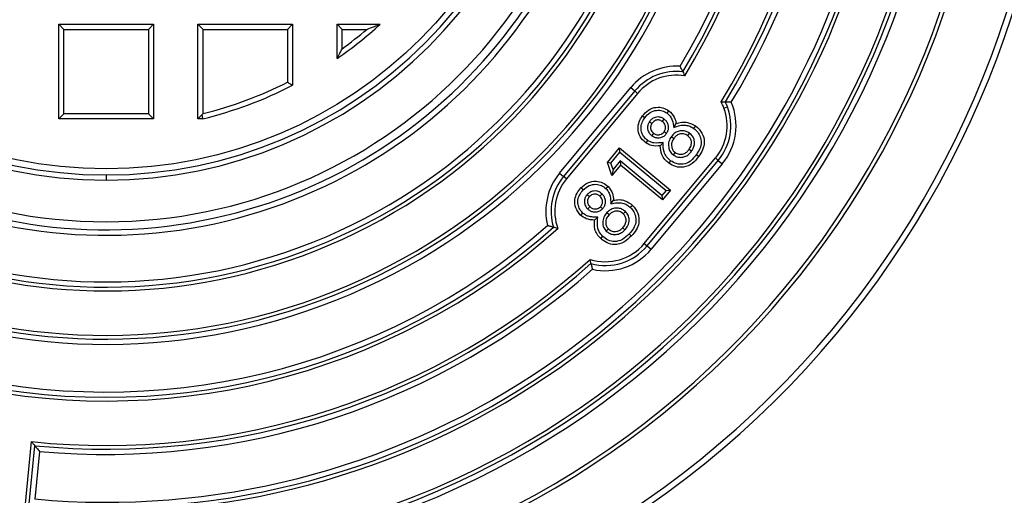
# Model space of a CAD drawing. Units: millimetres. Extents: x 10 to 410, y 10 to 287.
# Drawn here: x 112 to 129, y 36 to 45 of the extents above; entities that cross this region are included whole.
import ezdxf

# ---------------------------------------------------------------- set-up
doc = ezdxf.new("R2010")
doc.units = ezdxf.units.MM

msp = doc.modelspace()

# ---------------------------------------------------------------- linework, layer by layer
at = {"color": 7, "linetype": 'Continuous', "lineweight": 25}
for p, q in [((112.5769, 44.4696), (112.4859, 44.5606)), ((112.4859, 42.8606), (112.4859, 44.5606)), ((112.4859, 44.5606), (114.1859, 44.5606)), ((112.5769, 42.9515), (112.5769, 44.4696)), ((112.5769, 44.4696), (114.0949, 44.4696)), ((114.0949, 44.4696), (114.1859, 44.5606)), ((114.0949, 44.4696), (114.0949, 42.9515)), ((114.1859, 44.5606), (114.1859, 42.8606)), ((115.0769, 44.4696), (114.9859, 44.5606)), ((114.9859, 44.5606), (116.6859, 44.5606)), ((114.9859, 42.8606), (114.9859, 44.5606)), ((115.0769, 44.4696), (116.5949, 44.4696)), ((115.0769, 42.9556), (115.0769, 44.4696)), ((116.5949, 44.4696), (116.6859, 44.5606)), ((116.5949, 44.4696), (116.5949, 43.5202)), ((116.6859, 44.5606), (116.6859, 43.4645)), ((117.5769, 44.4696), (117.4859, 44.5606)), ((117.4859, 43.944), (117.4859, 44.5606)), ((117.4859, 44.5606), (118.2615, 44.5606)), ((117.5769, 44.1199), (117.5769, 44.4696)), ((117.5769, 44.4696), (118.0209, 44.4696)), ((121.4855, 41.8841), (122.7641, 43.4219)), ((122.8364, 43.3619), (121.5577, 41.824)), ((122.7641, 43.4219), (122.8364, 43.3619)), ((122.8879, 43.319), (122.8364, 43.3619)), ((122.8879, 43.319), (121.6093, 41.7811)), ((124.4397, 43.0526), (124.5026, 43.0758)), ((112.5769, 42.9515), (112.4859, 42.8606)), ((114.1859, 42.8606), (112.4859, 42.8606)), ((114.0949, 42.9515), (112.5769, 42.9515)), ((114.0949, 42.9515), (114.1859, 42.8606)), ((115.0621, 42.9367), (114.9859, 42.8606)), ((115.0713, 42.8606), (114.9859, 42.8606)), ((123.361, 42.8584), (123.3292, 42.814)), ((123.1011, 42.8116), (123.1455, 42.7798)), ((123.5406, 42.7035), (123.5808, 42.7759)), ((123.1458, 42.5555), (123.1776, 42.6)), ((123.408, 42.5962), (123.3637, 42.6282)), ((123.494, 42.542), (123.5379, 42.5095)), ((123.8191, 42.6043), (123.787, 42.5602)), ((122.3452, 42.0772), (122.5611, 42.3378)), ((122.5683, 42.2609), (122.5611, 42.3378)), ((122.5611, 42.3378), (123.476, 41.58)), ((123.3455, 42.4376), (123.2937, 42.3756)), ((123.856, 42.2773), (123.8122, 42.3099)), ((122.4067, 42.0658), (122.5683, 42.2609)), ((122.5683, 42.2609), (123.3991, 41.5728)), ((123.0072, 40.6188), (124.2859, 42.1567)), ((123.5298, 42.2104), (123.5617, 42.2547)), ((124.2859, 42.1567), (124.3374, 42.1138)), ((122.4067, 42.0658), (122.3452, 42.0772)), ((122.4254, 41.8411), (122.3452, 42.0772)), ((122.4457, 41.9511), (122.4067, 42.0658)), ((122.5814, 42.0293), (122.4254, 41.8411)), ((122.4457, 41.9511), (122.4254, 41.8411)), ((122.5742, 42.1062), (122.4457, 41.9511)), ((122.5742, 42.1062), (122.5814, 42.0293)), ((123.3255, 41.4839), (122.5742, 42.1062)), ((123.3328, 41.407), (122.5814, 42.0293)), ((123.0588, 40.576), (124.3374, 42.1138)), ((124.4097, 42.0537), (123.131, 40.5159)), ((124.3374, 42.1138), (124.4097, 42.0537)), ((113.3359, 41.8515), (113.3359, 41.7606)), ((121.4855, 41.8841), (121.5577, 41.824)), ((121.6093, 41.7811), (121.5577, 41.824)), ((121.9093, 41.5816), (121.8699, 41.6195)), ((121.9836, 41.5009), (122.023, 41.4631)), ((122.2481, 41.5106), (122.2104, 41.471)), ((123.3991, 41.5728), (123.3255, 41.4839)), ((123.3255, 41.4839), (123.3328, 41.407)), ((123.476, 41.58), (123.3328, 41.407)), ((123.3991, 41.5728), (123.476, 41.58)), ((121.9917, 41.2401), (122.0294, 41.2797)), ((122.2581, 41.2435), (122.2187, 41.2814)), ((122.4055, 41.3317), (122.4552, 41.3973)), ((122.1733, 41.0943), (122.1133, 41.04)), ((122.3353, 41.1764), (122.3749, 41.1386)), ((122.6678, 41.1929), (122.6295, 41.154)), ((122.3245, 40.843), (122.3627, 40.882)), ((122.6583, 40.8632), (122.6193, 40.9014)), ((123.0072, 40.6188), (123.0588, 40.576)), ((123.0588, 40.576), (123.131, 40.5159)), ((111.8784, 35.8808), (111.9925, 37.0573)), ((111.9515, 35.9408), (112.0527, 36.9838)), ((112.1372, 36.8814), (112.0542, 36.0254))]:
    msp.add_line(p, q, dxfattribs=at)
at = {"color": 7, "linetype": 'Continuous', "lineweight": 25, "flags": 128}
for points in [[(123.4182, 42.9613), (123.4359, 42.9862), (123.4498, 43.0059)], [(115.0713, 42.8606), (115.0662, 42.9032), (115.0621, 42.9367)], [(123.0172, 42.8811), (122.9923, 42.8989), (122.9727, 42.9128)], [(123.898, 42.6888), (123.9158, 42.7136), (123.9299, 42.7331)], [(123.065, 42.4744), (123.047, 42.4497), (123.0329, 42.4302)], [(123.9435, 42.2198), (123.9683, 42.202), (123.9879, 42.188)], [(123.4813, 42.1075), (123.4635, 42.0826), (123.4495, 42.0631)], [(122.32, 41.6048), (122.341, 41.627), (122.3576, 41.6445)], [(122.7581, 41.2662), (122.7793, 41.2883), (122.796, 41.3056)], [(121.8995, 41.1707), (121.8784, 41.1486), (121.8618, 41.1312)], [(122.2615, 40.7469), (122.2403, 40.7248), (122.2237, 40.7075)], [(122.7373, 40.7931), (122.7594, 40.7719), (122.7767, 40.7553)]]:
    msp.add_lwpolyline(points, dxfattribs=at)
at = {"color": 7, "linetype": 'Continuous'}
msp.add_circle((113.3359, 49.9606), 8, dxfattribs=at)
at = {"color": 7, "linetype": 'Continuous', "lineweight": 25}
for centre, radius, start, end in [((113.3359, 49.9606), 17.1, 20.258, 200.258), ((113.3359, 49.9606), 16.993, 20.258, 200.258), ((113.3359, 49.9606), 15.9293, 20.258, 200.258), ((113.3359, 49.9606), 15.8586, 20.258, 200.258), ((113.3359, 49.9606), 14.155, 264.08969, 136.42632), ((113.3359, 49.9606), 14.0879, 264.3606, 136.1554), ((113.3359, 49.9606), 13.9939, 264.74469, 135.77131), ((113.3359, 49.9606), 13.134, 328.80602, 135.75254), ((113.3359, 49.9606), 8.95, 90, 270), ((113.3359, 49.9606), 8.95, 270, 90), ((113.3359, 49.9606), 8.2, 90, 270), ((113.3359, 49.9606), 8.109, 90, 270), ((113.3359, 49.9606), 8.2, 270, 90), ((113.3359, 49.9606), 8.109, 270, 90), ((113.3359, 49.9606), 17.1, 200.258, 20.258), ((113.3359, 49.9606), 16.993, 200.258, 20.258), ((113.3359, 49.9606), 15.9293, 200.258, 20.258), ((113.3359, 49.9606), 15.8586, 200.258, 20.258), ((113.3359, 49.9606), 15.116, 200.258, 20.258), ((113.3359, 49.9606), 15.022, 200.258, 20.258), ((113.3359, 49.9606), 14.955, 200.258, 20.258), ((113.3359, 49.9606), 12.973, 328.42278, 20.258), ((113.3359, 49.9606), 13.04, 328.58826, 20.258), ((113.3359, 49.9606), 12.1059, 328.89827, 20.258), ((113.3359, 49.9606), 12.173, 328.68935, 20.258), ((113.3359, 49.9606), 12.012, 329.17781, 20.258), ((113.3359, 49.9606), 11.152, 200.258, 20.258), ((113.3359, 49.9606), 11.058, 200.258, 20.258), ((113.3359, 49.9606), 10.991, 200.258, 20.258), ((113.3359, 49.9606), 10.191, 200.258, 20.258), ((113.3359, 49.9606), 10.1239, 200.258, 20.258), ((113.3359, 49.9606), 10.03, 200.258, 20.258), ((113.3359, 49.9606), 9.1933, 200.258, 4.16909), ((113.3359, 49.9606), 9.0935, 200.258, 4.16909), ((113.3359, 49.9606), 12.173, 200.258, 311.82666), ((113.3359, 49.9606), 12.1059, 200.258, 311.61774), ((113.3359, 49.9606), 12.012, 200.258, 311.33819), ((113.3359, 49.9606), 7.309, 304.59644, 312.36948), ((113.3359, 49.9606), 7.218, 305.98381, 310.47101), ((123.5869, 42.7378), 1.07, 86.54725, 140.258), ((123.5869, 42.7378), 0.9761, 83.24822, 140.258), ((123.5869, 42.7378), 0.909, 80.55547, 140.258), ((113.3359, 49.9606), 7.309, 283.73503, 297.27995), ((113.3359, 49.9606), 7.218, 283.95744, 296.84062), ((123.5869, 42.7378), 0.909, 320.258, 20.258), ((123.5869, 42.7378), 0.9761, 320.258, 20.258), ((123.5869, 42.7378), 0.909, 20.258, 28.19274), ((123.5869, 42.7378), 1.07, 320.258, 23.11881), ((123.5869, 42.7378), 0.9761, 20.258, 25.90759), ((122.3082, 41.2), 1.07, 140.258, 193.96875), ((122.3082, 41.2), 0.9761, 140.258, 197.26778), ((122.3082, 41.2), 0.909, 140.258, 199.96054), ((122.3082, 41.2), 0.909, 252.32326, 320.258), ((122.3082, 41.2), 0.9761, 254.60842, 320.258), ((122.3082, 41.2), 1.07, 257.3972, 320.258), ((113.3359, 49.9606), 12.973, 264.05613, 312.09322), ((113.3359, 49.9606), 13.04, 264.35278, 311.92774), ((113.3359, 49.9606), 13.134, 264.76346, 311.70999)]:
    msp.add_arc(centre, radius, start, end, dxfattribs=at)
for points, knots in [([(118.0209, 44.4696), (118.0662, 44.4864), (118.1473, 44.5165), (118.2266, 44.5471), (118.2615, 44.5606)], [0, 0, 0, 0, 0.5599977, 1, 1, 1, 1]), ([(117.4859, 43.944), (117.503, 43.9766), (117.5334, 44.0348), (117.5636, 44.0939), (117.5769, 44.1199)], [0, 0, 0, 0, 0.5599993, 1, 1, 1, 1]), ([(123.7017, 43.7071), (123.6992, 43.7122), (123.6942, 43.7223), (123.6817, 43.7474), (123.6672, 43.7757), (123.6566, 43.7958), (123.6513, 43.8059)], [0, 0, 0, 0, 0.2491334, 0.49926, 0.7491157, 1, 1, 1, 1]), ([(123.7017, 43.7071), (123.7082, 43.6937), (123.7198, 43.6697), (123.7311, 43.6453), (123.7361, 43.6345)], [0, 0, 0, 0, 0.5599968, 1, 1, 1, 1]), ([(116.5949, 43.5202), (116.6119, 43.5097), (116.6422, 43.4911), (116.6726, 43.4726), (116.6859, 43.4645)], [0, 0, 0, 0, 0.56, 1, 1, 1, 1]), ([(122.9727, 42.9128), (123.006, 42.9517), (123.0726, 43.0294), (123.2124, 43.0756), (123.3452, 43.0655), (123.4149, 43.0257), (123.4498, 43.0059)], [0, 0, 0, 0, 0.2801487, 0.5594034, 0.7797439, 1, 1, 1, 1]), ([(123.0172, 42.8811), (123.0459, 42.9149), (123.102, 42.9808), (123.2194, 43.0199), (123.3302, 43.0115), (123.3888, 42.9781), (123.4182, 42.9613)], [0, 0, 0, 0, 0.2877202, 0.5606768, 0.7789353, 1, 1, 1, 1]), ([(123.4498, 43.0059), (123.4868, 42.97), (123.5533, 42.9056), (123.5723, 42.8157), (123.5808, 42.7759)], [0, 0, 0, 0, 0.5575842, 1, 1, 1, 1]), ([(124.3881, 43.1673), (124.4025, 43.1668), (124.4282, 43.166), (124.4536, 43.1648), (124.4649, 43.1643)], [0, 0, 0, 0, 0.5600012, 1, 1, 1, 1]), ([(124.571, 43.158), (124.56, 43.1587), (124.5379, 43.1602), (124.5073, 43.1621), (124.4807, 43.1635), (124.4701, 43.164), (124.4649, 43.1643)], [0, 0, 0, 0, 0.2502935, 0.50079, 0.7506218, 1, 1, 1, 1]), ([(115.0621, 42.9367), (115.0649, 42.9403), (115.0698, 42.9466), (115.0747, 42.9529), (115.0769, 42.9556)], [0, 0, 0, 0, 0.56, 1, 1, 1, 1]), ([(123.0329, 42.4302), (122.9951, 42.4651), (122.9194, 42.5347), (122.8858, 42.6797), (122.9092, 42.8104), (122.9515, 42.8786), (122.9727, 42.9128)], [0, 0, 0, 0, 0.2795255, 0.5587113, 0.7791378, 1, 1, 1, 1]), ([(123.065, 42.4744), (123.0428, 42.4931), (122.9991, 42.5299), (122.9591, 42.6067), (122.9444, 42.6954), (122.962, 42.7927), (122.9984, 42.8511), (123.0172, 42.8811)], [0, 0, 0, 0, 0.1885667, 0.3711123, 0.5522867, 0.7696791, 1, 1, 1, 1]), ([(123.361, 42.8584), (123.3466, 42.8675), (123.3154, 42.8871), (123.2589, 42.8978), (123.1973, 42.8896), (123.141, 42.8597), (123.1139, 42.827), (123.1011, 42.8116)], [0, 0, 0, 0, 0.1725233, 0.3725463, 0.5695286, 0.7977855, 1, 1, 1, 1]), ([(123.3292, 42.814), (123.312, 42.824), (123.2777, 42.8438), (123.2205, 42.8395), (123.1751, 42.8156), (123.1554, 42.7917), (123.1455, 42.7798)], [0, 0, 0, 0, 0.2797041, 0.5589786, 0.7793139, 1, 1, 1, 1]), ([(123.408, 42.5962), (123.4173, 42.6111), (123.4369, 42.6427), (123.4474, 42.6994), (123.4392, 42.7611), (123.4097, 42.818), (123.3765, 42.8455), (123.361, 42.8584)], [0, 0, 0, 0, 0.1763572, 0.3732038, 0.567654, 0.7972184, 1, 1, 1, 1]), ([(123.4182, 42.9613), (123.4382, 42.9446), (123.4779, 42.9114), (123.5185, 42.82), (123.5319, 42.7493), (123.5406, 42.7035)], [0, 0, 0, 0, 0.2626979, 0.5233425, 1, 1, 1, 1]), ([(123.1011, 42.8116), (123.0922, 42.7973), (123.0733, 42.7667), (123.0626, 42.7117), (123.0702, 42.6516), (123.0979, 42.5953), (123.1304, 42.5683), (123.1458, 42.5555)], [0, 0, 0, 0, 0.1741693, 0.3703835, 0.565833, 0.7945416, 1, 1, 1, 1]), ([(123.1455, 42.7798), (123.136, 42.763), (123.1168, 42.7294), (123.1207, 42.6739), (123.1425, 42.6288), (123.1659, 42.6096), (123.1776, 42.6)], [0, 0, 0, 0, 0.2797479, 0.5590286, 0.7793643, 1, 1, 1, 1]), ([(123.3637, 42.6282), (123.3736, 42.6456), (123.3934, 42.6804), (123.389, 42.738), (123.3653, 42.7841), (123.3412, 42.804), (123.3292, 42.814)], [0, 0, 0, 0, 0.2796736, 0.5590181, 0.7792973, 1, 1, 1, 1]), ([(123.8191, 42.6043), (123.7996, 42.6163), (123.7593, 42.6408), (123.6881, 42.6505), (123.614, 42.6379), (123.5444, 42.6024), (123.5103, 42.5616), (123.494, 42.542)], [0, 0, 0, 0, 0.1852837, 0.3815012, 0.5695441, 0.7934513, 1, 1, 1, 1]), ([(123.5406, 42.7035), (123.5759, 42.7178), (123.6425, 42.7446), (123.7421, 42.7513), (123.8287, 42.7316), (123.8747, 42.7032), (123.898, 42.6888)], [0, 0, 0, 0, 0.3024641, 0.5703527, 0.7832146, 1, 1, 1, 1]), ([(123.5808, 42.7759), (123.6135, 42.7861), (123.679, 42.8065), (123.8043, 42.8016), (123.8823, 42.7591), (123.9299, 42.7331)], [0, 0, 0, 0, 0.2806778, 0.5612185, 1, 1, 1, 1]), ([(123.898, 42.6888), (123.9234, 42.6671), (123.9738, 42.6239), (124.0192, 42.5348), (124.0368, 42.4319), (124.0099, 42.3206), (123.9662, 42.2542), (123.9435, 42.2198)], [0, 0, 0, 0, 0.1877208, 0.3722598, 0.5522071, 0.7679914, 1, 1, 1, 1]), ([(123.9299, 42.7331), (123.9723, 42.6933), (124.0571, 42.6138), (124.0966, 42.4491), (124.0626, 42.302), (124.0128, 42.226), (123.9879, 42.188)], [0, 0, 0, 0, 0.2795551, 0.5586967, 0.7789214, 1, 1, 1, 1]), ([(123.3455, 42.4376), (123.289, 42.4287), (123.2123, 42.4165), (123.1171, 42.4421), (123.0825, 42.4636), (123.065, 42.4744)], [0, 0, 0, 0, 0.5811675, 0.7884836, 1, 1, 1, 1]), ([(123.1458, 42.5555), (123.1604, 42.5464), (123.1912, 42.5273), (123.2461, 42.5159), (123.3066, 42.5215), (123.3656, 42.547), (123.3943, 42.5802), (123.408, 42.5962)], [0, 0, 0, 0, 0.1740248, 0.3676183, 0.5574447, 0.7877915, 1, 1, 1, 1]), ([(123.1776, 42.6), (123.1948, 42.5901), (123.2292, 42.5704), (123.2859, 42.5728), (123.3334, 42.5928), (123.3536, 42.6164), (123.3637, 42.6282)], [0, 0, 0, 0, 0.2798606, 0.5594732, 0.7796448, 1, 1, 1, 1]), ([(123.494, 42.542), (123.477, 42.5132), (123.4425, 42.4546), (123.4395, 42.3563), (123.4671, 42.2676), (123.5089, 42.2294), (123.5298, 42.2104)], [0, 0, 0, 0, 0.2679882, 0.5467187, 0.7736914, 1, 1, 1, 1]), ([(123.5379, 42.5095), (123.5243, 42.4864), (123.4971, 42.4403), (123.495, 42.3644), (123.5151, 42.2973), (123.5462, 42.2689), (123.5617, 42.2547)], [0, 0, 0, 0, 0.2802306, 0.5600394, 0.7801767, 1, 1, 1, 1]), ([(123.787, 42.5602), (123.7634, 42.573), (123.7163, 42.5987), (123.6397, 42.589), (123.578, 42.558), (123.5513, 42.5257), (123.5379, 42.5095)], [0, 0, 0, 0, 0.2791152, 0.5585485, 0.779123, 1, 1, 1, 1]), ([(123.8122, 42.3099), (123.8262, 42.3325), (123.8541, 42.3777), (123.859, 42.4537), (123.8346, 42.5192), (123.8028, 42.5465), (123.787, 42.5602)], [0, 0, 0, 0, 0.2803404, 0.5595296, 0.7797134, 1, 1, 1, 1]), ([(123.856, 42.2773), (123.8675, 42.2951), (123.8916, 42.3321), (123.9115, 42.3979), (123.9106, 42.4735), (123.8816, 42.5501), (123.8395, 42.5866), (123.8191, 42.6043)], [0, 0, 0, 0, 0.1725422, 0.3588678, 0.5510957, 0.7820003, 1, 1, 1, 1]), ([(123.2937, 42.3756), (123.2416, 42.3714), (123.1487, 42.364), (123.0683, 42.41), (123.0329, 42.4302)], [0, 0, 0, 0, 0.5597963, 1, 1, 1, 1]), ([(123.4495, 42.0631), (123.4233, 42.0847), (123.3711, 42.1281), (123.3083, 42.2349), (123.2992, 42.3222), (123.2937, 42.3756)], [0, 0, 0, 0, 0.2803849, 0.5606004, 1, 1, 1, 1]), ([(123.4813, 42.1075), (123.4552, 42.1296), (123.4035, 42.1732), (123.3491, 42.289), (123.3469, 42.38), (123.3455, 42.4376)], [0, 0, 0, 0, 0.2734207, 0.5400761, 1, 1, 1, 1]), ([(123.5617, 42.2547), (123.5856, 42.2418), (123.6335, 42.2162), (123.7111, 42.2269), (123.7722, 42.2605), (123.7989, 42.2935), (123.8122, 42.3099)], [0, 0, 0, 0, 0.2789592, 0.5584439, 0.7789799, 1, 1, 1, 1]), ([(123.9879, 42.188), (123.9518, 42.1413), (123.88, 42.0484), (123.7234, 41.9814), (123.5692, 41.9933), (123.4894, 42.0398), (123.4495, 42.0631)], [0, 0, 0, 0, 0.2809254, 0.5593018, 0.7795656, 1, 1, 1, 1]), ([(123.9435, 42.2198), (123.9109, 42.177), (123.8489, 42.0958), (123.7145, 42.0372), (123.5842, 42.0474), (123.516, 42.0873), (123.4813, 42.1075)], [0, 0, 0, 0, 0.2964846, 0.5631987, 0.7783712, 1, 1, 1, 1]), ([(123.5298, 42.2104), (123.5497, 42.1983), (123.5906, 42.1737), (123.6629, 42.1649), (123.7377, 42.1786), (123.8064, 42.2166), (123.84, 42.2578), (123.856, 42.2773)], [0, 0, 0, 0, 0.18715008, 0.38320166, 0.57230139, 0.79716068, 1, 1, 1, 1]), ([(121.8618, 41.1312), (121.8291, 41.1712), (121.7638, 41.2511), (121.751, 41.3999), (121.7923, 41.5267), (121.844, 41.5886), (121.8699, 41.6195)], [0, 0, 0, 0, 0.279514, 0.5587012, 0.7791775, 1, 1, 1, 1]), ([(121.8699, 41.6195), (121.9086, 41.6535), (121.9859, 41.7212), (122.1314, 41.7475), (122.2621, 41.7186), (122.3257, 41.6692), (122.3576, 41.6445)], [0, 0, 0, 0, 0.2801513, 0.5593909, 0.7797379, 1, 1, 1, 1]), ([(121.9093, 41.5816), (121.9428, 41.6113), (122.0081, 41.669), (122.1307, 41.6913), (122.2397, 41.6672), (122.2931, 41.6257), (122.32, 41.6048)], [0, 0, 0, 0, 0.2884168, 0.5616914, 0.7793405, 1, 1, 1, 1]), ([(122.32, 41.6048), (122.3374, 41.5854), (122.372, 41.5467), (122.3998, 41.4504), (122.4033, 41.3783), (122.4055, 41.3317)], [0, 0, 0, 0, 0.2627777, 0.523288, 1, 1, 1, 1]), ([(122.3576, 41.6445), (122.3892, 41.6035), (122.446, 41.5301), (122.4524, 41.4381), (122.4552, 41.3973)], [0, 0, 0, 0, 0.5575964, 1, 1, 1, 1]), ([(121.8995, 41.1707), (121.8802, 41.1924), (121.8421, 41.2352), (121.8134, 41.317), (121.8111, 41.4073), (121.842, 41.5016), (121.8865, 41.5545), (121.9093, 41.5816)], [0, 0, 0, 0, 0.188201, 0.3706966, 0.5518082, 0.770364, 1, 1, 1, 1]), ([(121.9836, 41.5009), (121.9725, 41.4877), (121.9492, 41.46), (121.9311, 41.4067), (121.9301, 41.3463), (121.9498, 41.2865), (121.9782, 41.2551), (121.9917, 41.2401)], [0, 0, 0, 0, 0.17719688, 0.37165938, 0.56577268, 0.79379042, 1, 1, 1, 1]), ([(122.2481, 41.5106), (122.2351, 41.5215), (122.2069, 41.5451), (122.1526, 41.5641), (122.0905, 41.5643), (122.0301, 41.5434), (121.9985, 41.5145), (121.9836, 41.5009)], [0, 0, 0, 0, 0.1725891, 0.3715462, 0.5682075, 0.7965116, 1, 1, 1, 1]), ([(122.023, 41.4631), (122.0111, 41.4477), (121.9873, 41.417), (121.9832, 41.3612), (121.9988, 41.3134), (122.0192, 41.2909), (122.0294, 41.2797)], [0, 0, 0, 0, 0.2796802, 0.5590512, 0.7793969, 1, 1, 1, 1]), ([(122.2104, 41.471), (122.1947, 41.4833), (122.1634, 41.5078), (122.106, 41.5113), (122.0573, 41.4947), (122.0344, 41.4736), (122.023, 41.4631)], [0, 0, 0, 0, 0.2797877, 0.5589499, 0.7792868, 1, 1, 1, 1]), ([(122.2187, 41.2814), (122.231, 41.2973), (122.2556, 41.3291), (122.2589, 41.387), (122.2423, 41.4362), (122.2211, 41.4594), (122.2104, 41.471)], [0, 0, 0, 0, 0.2796937, 0.5589864, 0.7792785, 1, 1, 1, 1]), ([(122.2581, 41.2435), (122.2693, 41.257), (122.2932, 41.2856), (122.3117, 41.3405), (122.3118, 41.4029), (122.2909, 41.4636), (122.2618, 41.4956), (122.2481, 41.5106)], [0, 0, 0, 0, 0.1751398, 0.3733034, 0.5679304, 0.7971417, 1, 1, 1, 1]), ([(122.4552, 41.3973), (122.4891, 41.4028), (122.5571, 41.4137), (122.681, 41.3916), (122.7524, 41.3382), (122.796, 41.3056)], [0, 0, 0, 0, 0.28067317, 0.56123136, 1, 1, 1, 1]), ([(121.9917, 41.2401), (122.005, 41.229), (122.0329, 41.2055), (122.0861, 41.1866), (122.147, 41.1838), (122.2094, 41.2005), (122.2423, 41.2296), (122.2581, 41.2435)], [0, 0, 0, 0, 0.174387, 0.3681753, 0.5587921, 0.7885292, 1, 1, 1, 1]), ([(122.0294, 41.2797), (122.0452, 41.2674), (122.0766, 41.2429), (122.1334, 41.2375), (122.1836, 41.2502), (122.207, 41.271), (122.2187, 41.2814)], [0, 0, 0, 0, 0.2797776, 0.5593676, 0.7795829, 1, 1, 1, 1]), ([(122.6678, 41.1929), (122.65, 41.2075), (122.6133, 41.2375), (122.5438, 41.2575), (122.4683, 41.2553), (122.3941, 41.2294), (122.3544, 41.1936), (122.3353, 41.1764)], [0, 0, 0, 0, 0.18552564, 0.38117296, 0.56963332, 0.79274762, 1, 1, 1, 1]), ([(122.4055, 41.3317), (122.4427, 41.3407), (122.5127, 41.3576), (122.6125, 41.3503), (122.6955, 41.3184), (122.7371, 41.2837), (122.7581, 41.2662)], [0, 0, 0, 0, 0.3029446, 0.5713397, 0.7831315, 1, 1, 1, 1]), ([(122.7581, 41.2662), (122.7804, 41.241), (122.8247, 41.1909), (122.8569, 41.0955), (122.8602, 40.9909), (122.8176, 40.884), (122.7648, 40.8242), (122.7373, 40.7931)], [0, 0, 0, 0, 0.1880248, 0.3726075, 0.5531581, 0.766983, 1, 1, 1, 1]), ([(122.796, 41.3056), (122.8325, 41.26), (122.9055, 41.1689), (122.9219, 40.9995), (122.867, 40.8581), (122.8069, 40.7896), (122.7767, 40.7553)], [0, 0, 0, 0, 0.2795754, 0.5586919, 0.7788915, 1, 1, 1, 1]), ([(122.1133, 41.04), (122.061, 41.0433), (121.9676, 41.0491), (121.8941, 41.1061), (121.8618, 41.1312)], [0, 0, 0, 0, 0.5598326, 1, 1, 1, 1]), ([(122.1733, 41.0943), (122.143, 41.0937), (122.0863, 41.0924), (122.0098, 41.1044), (121.9469, 41.1308), (121.9155, 41.1573), (121.8995, 41.1707)], [0, 0, 0, 0, 0.3099295, 0.5807151, 0.7872646, 1, 1, 1, 1]), ([(122.2615, 40.7469), (122.2386, 40.7727), (122.1935, 40.8235), (122.1554, 40.9462), (122.1664, 41.0369), (122.1733, 41.0943)], [0, 0, 0, 0, 0.2744426, 0.5405876, 1, 1, 1, 1]), ([(122.3353, 41.1764), (122.3149, 41.1505), (122.2728, 41.0974), (122.2556, 41.001), (122.2704, 40.909), (122.3064, 40.8651), (122.3245, 40.843)], [0, 0, 0, 0, 0.26514958, 0.54479036, 0.77136547, 1, 1, 1, 1]), ([(122.3749, 41.1386), (122.3581, 41.1176), (122.3246, 41.0756), (122.3116, 41.0004), (122.3223, 40.9309), (122.3493, 40.8983), (122.3627, 40.882)], [0, 0, 0, 0, 0.2803704, 0.5603163, 0.7803212, 1, 1, 1, 1]), ([(122.6295, 41.154), (122.6079, 41.17), (122.5647, 41.2021), (122.4872, 41.2034), (122.4216, 41.181), (122.3905, 41.1527), (122.3749, 41.1386)], [0, 0, 0, 0, 0.2791111, 0.5586005, 0.7792045, 1, 1, 1, 1]), ([(122.6193, 40.9014), (122.6364, 40.9219), (122.6705, 40.9629), (122.6861, 41.0378), (122.6712, 41.1065), (122.6434, 41.1381), (122.6295, 41.154)], [0, 0, 0, 0, 0.2804066, 0.5595661, 0.7795904, 1, 1, 1, 1]), ([(122.6583, 40.8632), (122.6793, 40.8886), (122.7227, 40.9412), (122.7425, 41.0394), (122.722, 41.1306), (122.6854, 41.1727), (122.6678, 41.1929)], [0, 0, 0, 0, 0.26537726, 0.55043103, 0.78372528, 1, 1, 1, 1]), ([(121.3762, 40.9102), (121.3707, 40.9118), (121.3599, 40.9148), (121.3329, 40.9225), (121.3088, 40.9297), (121.2875, 40.9362), (121.2767, 40.9396), (121.2699, 40.9417)], [0, 0, 0, 0, 0.2490193, 0.499031, 0.7487711, 0.8429926, 1, 1, 1, 1]), ([(121.4538, 40.8897), (121.4392, 40.8934), (121.4132, 40.9), (121.3875, 40.9071), (121.3762, 40.9102)], [0, 0, 0, 0, 0.5600023, 1, 1, 1, 1]), ([(122.2237, 40.7075), (122.2009, 40.7328), (122.1552, 40.7833), (122.1074, 40.8981), (122.111, 40.9862), (122.1133, 41.04)], [0, 0, 0, 0, 0.2804365, 0.5605993, 1, 1, 1, 1]), ([(122.3627, 40.882), (122.3847, 40.866), (122.4286, 40.8339), (122.5072, 40.833), (122.5724, 40.8583), (122.6036, 40.887), (122.6193, 40.9014)], [0, 0, 0, 0, 0.2791583, 0.5587317, 0.7791034, 1, 1, 1, 1]), ([(122.7767, 40.7553), (122.7342, 40.714), (122.6496, 40.6318), (122.4844, 40.5874), (122.3328, 40.621), (122.2601, 40.6786), (122.2237, 40.7075)], [0, 0, 0, 0, 0.2809108, 0.5593443, 0.7795568, 1, 1, 1, 1]), ([(122.7373, 40.7931), (122.6988, 40.7552), (122.6255, 40.6831), (122.4835, 40.644), (122.3552, 40.6724), (122.2931, 40.7218), (122.2615, 40.7469)], [0, 0, 0, 0, 0.2964316, 0.5637043, 0.7781851, 1, 1, 1, 1]), ([(122.3245, 40.843), (122.3427, 40.8282), (122.3797, 40.7981), (122.4501, 40.7788), (122.5264, 40.7815), (122.6001, 40.81), (122.6395, 40.846), (122.6583, 40.8632)], [0, 0, 0, 0, 0.1872717, 0.38176162, 0.57170755, 0.79572601, 1, 1, 1, 1]), ([(122.0492, 40.2589), (122.0459, 40.2728), (122.0401, 40.2977), (122.0346, 40.3228), (122.0322, 40.3339)], [0, 0, 0, 0, 0.5599983, 1, 1, 1, 1]), ([(122.0492, 40.2589), (122.0504, 40.2538), (122.0528, 40.2435), (122.0591, 40.2176), (122.0665, 40.1879), (122.072, 40.1665), (122.0748, 40.1557)], [0, 0, 0, 0, 0.2493877, 0.4992296, 0.7490735, 1, 1, 1, 1]), ([(111.9925, 37.0573), (112.0038, 37.0436), (112.0238, 37.019), (112.0439, 36.9946), (112.0527, 36.9838)], [0, 0, 0, 0, 0.56, 1, 1, 1, 1]), ([(112.0527, 36.9838), (112.0575, 36.978), (112.067, 36.9665), (112.0889, 36.9399), (112.1124, 36.9113), (112.129, 36.8914), (112.1372, 36.8814)], [0, 0, 0, 0, 0.2497595, 0.4995786, 0.7492912, 1, 1, 1, 1])]:
    msp.add_open_spline(points, degree=3, knots=knots, dxfattribs=at)

doc.saveas('drawing.dxf')
